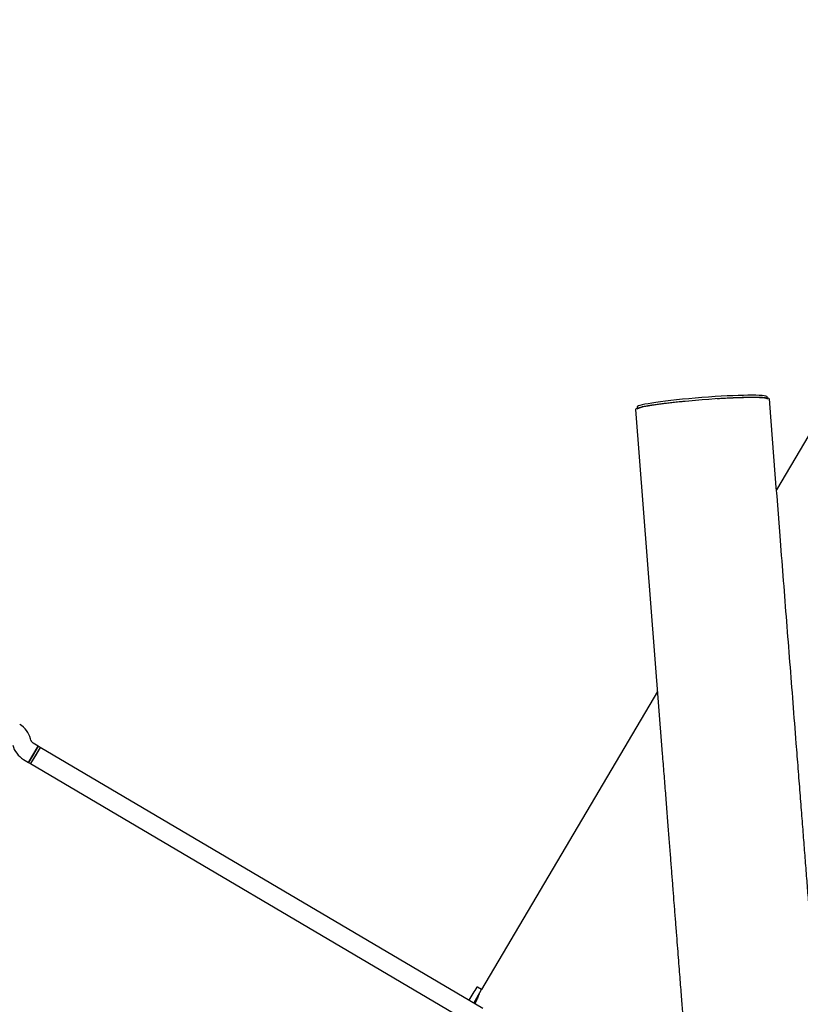
# Model space of a CAD drawing. Units: millimetres. Extents: x -6690 to 5141, y -3372 to 9303.
# Drawn here: x -541 to 123, y 5807 to 6644 of the extents above; entities that cross this region are included whole.
import ezdxf

# ---------------------------------------------------------------- set-up
doc = ezdxf.new("R2010")
doc.units = ezdxf.units.MM
doc.layers.add('Toestel 2D', color=7, linetype='Continuous', lineweight=20)

# ---------------------------------------------------------------- blocks, each defined once
blk = doc.blocks.new('BG-9407-RB')
at = {"layer": 'Toestel 2D', "linetype": 'Continuous', "lineweight": 25}
for p, q in [((338.61, 6644.1), (102.9, 6244.52)), ((95.17, 6322.36), (95.08, 6323.5)), ((-17.07, 6312.74), (5.79, 6019.96)), ((-15.58, 6314.86), (-15.49, 6313.71)), ((1.65, 6072.88), (-147.77, 5819.57)), ((-530.96, 6031.47), (-531.31, 6032.8)), ((-524.79, 6026.47), (-529.12, 6029.02)), ((-532.92, 6012.69), (-524.79, 6026.47)), ((-528.85, 6019.58), (-532.92, 6012.69)), ((-523.07, 6025.45), (-531.2, 6011.67)), ((-527.13, 6018.56), (-531.19, 6011.67)), ((-524.79, 6026.47), (-528.85, 6019.58)), ((-523.07, 6025.45), (-527.13, 6018.56)), ((-523.07, 6025.45), (-524.79, 6026.47)), ((-146.67, 5803.42), (-523.07, 6025.45)), ((-537.25, 6015.24), (-532.92, 6012.69)), ((-532.92, 6012.69), (-531.19, 6011.67)), ((-531.2, 6011.67), (-154.8, 5789.64)), ((-154.55, 5808.07), (-147.77, 5819.57)), ((-147.77, 5819.57), (-151.4, 5821.71))]:
    blk.add_line(p, q, dxfattribs=at)
for centre, radius, start, end in [((-550.67, 6027.8), 20, 14.46428, 59.46428), ((-527.09, 6032.47), 20, 194.46428, 239.46428), ((-527.09, 6032.47), 4, 194.46428, 239.46428), ((229.9, 5572), 456.07, 146.81711, 148.4592), ((-151.55, 5821.45), 0.3, 59.46428, 146.81711)]:
    blk.add_arc(centre, radius, start, end, dxfattribs=at)
for centre in [(39.75, 6319.18), (39.9, 6317.19)]:
    blk.add_ellipse(centre, major_axis=(55.33, 4.32), ratio=0.066026, start_param=0.000014, end_param=3.1416, dxfattribs=at)
for points, knots in [([(96.75, 6321.63), (96.78, 6321.7), (96.87, 6321.96), (95.85, 6322.29), (93.68, 6322.63), (90.68, 6322.82), (87.39, 6322.92), (84.16, 6322.95), (80.34, 6322.93), (76.18, 6322.85), (71.82, 6322.72), (67.35, 6322.55), (62.32, 6322.31), (57.33, 6322.05), (53.81, 6321.83), (52.36, 6321.74)], [0, 0, 0, 0, 0.055253, 0.179921, 0.304495, 0.428635, 0.503409, 0.578386, 0.653248, 0.727865, 0.78575, 0.843731, 0.901487, 0.959518, 1, 1, 1, 1]), ([(119.74, 6028.86), (118.84, 6040.37), (117.04, 6063.4), (114.35, 6097.87), (111.65, 6132.41), (108.96, 6166.92), (104.04, 6230), (100.01, 6281.57), (96.88, 6321.64)], [0, 0, 0, 0, 0.117817, 0.235799, 0.353668, 0.471563, 0.589453, 1, 1, 1, 1]), ([(25.35, 6319.6), (24.92, 6319.57), (22.57, 6319.35), (18.7, 6318.95), (13.82, 6318.43), (9.43, 6317.93), (5.23, 6317.41), (1.28, 6316.89), (-2.35, 6316.37), (-6.09, 6315.79), (-9.68, 6315.16), (-12.79, 6314.51), (-15.05, 6313.92), (-16.53, 6313.35), (-17.24, 6312.95), (-17.04, 6312.77), (-17.01, 6312.75)], [0, 0, 0, 0, 0.012143, 0.066197, 0.121442, 0.176909, 0.23228, 0.298641, 0.365139, 0.43157, 0.535898, 0.640558, 0.745336, 0.849825, 0.98149, 1, 1, 1, 1]), ([(148.7, 5657.96), (148.69, 5658.05), (148.68, 5658.23), (148.63, 5658.81), (148.56, 5659.75), (148.45, 5661.1), (148.32, 5662.81), (148.16, 5664.81), (147.99, 5667.05), (147.79, 5669.53), (147.57, 5672.36), (147.32, 5675.56), (147.04, 5679.15), (146.75, 5682.91), (146.44, 5686.8), (146.13, 5690.79), (145.82, 5694.83), (145.5, 5698.91), (145.18, 5702.97), (144.87, 5707), (144.56, 5710.96), (144.26, 5714.83), (143.97, 5718.52), (143.7, 5722), (143.44, 5725.29), (143.18, 5728.59), (142.91, 5732.06), (142.6, 5736.06), (142.24, 5740.69), (141.82, 5746.02), (141.36, 5751.89), (140.86, 5758.33), (140.31, 5765.37), (139.71, 5773.06), (139.08, 5781.18), (138.41, 5789.72), (137.71, 5798.67), (136.96, 5808.3), (136.15, 5818.64), (135.29, 5829.73), (134.36, 5841.61), (133.37, 5854.32), (132.31, 5867.9), (131.18, 5882.38), (129.97, 5897.8), (128.69, 5914.19), (127.36, 5931.23), (125.98, 5948.95), (124.54, 5967.36), (123.02, 5986.89), (121.41, 6007.49), (120.3, 6021.69), (119.74, 6028.86)], [0, 0, 0, 0, 0.0239638, 0.0474763, 0.0704079, 0.0926909, 0.1143343, 0.1349819, 0.1550367, 0.1745076, 0.1933998, 0.2151336, 0.2360413, 0.2561196, 0.2753663, 0.2937795, 0.3113592, 0.328106, 0.3440203, 0.3591025, 0.3733529, 0.3867717, 0.399359, 0.4104654, 0.4208325, 0.430702, 0.441179, 0.4524003, 0.4663124, 0.4812208, 0.4971256, 0.5140267, 0.531924, 0.5508175, 0.5707071, 0.589814, 0.6097576, 0.6305379, 0.6521552, 0.6746102, 0.697904, 0.7220375, 0.747011, 0.7728208, 0.7994619, 0.8269279, 0.855216, 0.8826571, 0.9108694, 0.9398823, 0.9696668, 1, 1, 1, 1]), ([(5.79, 6019.96), (6.23, 6014.3), (7.11, 6003.07), (8.39, 5986.69), (9.61, 5971), (10.77, 5956.12), (11.87, 5942.08), (12.9, 5928.82), (13.88, 5916.31), (14.81, 5904.42), (15.74, 5892.43), (16.68, 5880.42), (17.61, 5868.49), (18.49, 5857.3), (19.3, 5846.84), (20.07, 5837.07), (20.78, 5827.97), (21.44, 5819.5), (22.05, 5811.63), (22.62, 5804.34), (23.15, 5797.6), (23.63, 5791.39), (24.07, 5785.77), (24.47, 5780.72), (24.82, 5776.14), (25.17, 5771.74), (25.52, 5767.28), (25.9, 5762.35), (26.32, 5756.93), (26.78, 5751.03), (27.26, 5744.91), (27.75, 5738.61), (28.26, 5732.17), (28.77, 5725.63), (29.27, 5719.22), (29.76, 5712.97), (30.23, 5706.93), (30.7, 5700.94), (31.16, 5695.05), (31.6, 5689.3), (32.04, 5683.74), (32.45, 5678.42), (32.85, 5673.38), (33.22, 5668.66), (33.55, 5664.31), (33.86, 5660.38), (34.13, 5656.98), (34.35, 5654.14), (34.52, 5651.91), (34.65, 5650.33), (34.72, 5649.42), (34.74, 5649.18), (34.75, 5649.06)], [0, 0, 0, 0, 0.023964, 0.047476, 0.070408, 0.092691, 0.114334, 0.134982, 0.155037, 0.174508, 0.1934, 0.215134, 0.236041, 0.25612, 0.275366, 0.29378, 0.311359, 0.328106, 0.34402, 0.359103, 0.373353, 0.386772, 0.399359, 0.410465, 0.420833, 0.430702, 0.441179, 0.4524, 0.466312, 0.481221, 0.497126, 0.514027, 0.531924, 0.550818, 0.570707, 0.589814, 0.609758, 0.630538, 0.652155, 0.67461, 0.697904, 0.722038, 0.747011, 0.772821, 0.799462, 0.826928, 0.855216, 0.882657, 0.910869, 0.939882, 0.969667, 1, 1, 1, 1]), ([(-149.74, 5816.21), (-149.74, 5816.22), (-149.72, 5816.28), (-149.85, 5815.93), (-150.15, 5815.15), (-150.63, 5813.92), (-151.3, 5812.3), (-152.15, 5810.35), (-152.89, 5808.7), (-153.4, 5807.68), (-153.51, 5807.46)], [0, 0, 0, 0, 0.040872, 0.195649, 0.345063, 0.498732, 0.64961, 0.804764, 0.957311, 1, 1, 1, 1])]:
    blk.add_open_spline(points, degree=3, knots=knots, dxfattribs=at)

msp = doc.modelspace()

# ---------------------------------------------------------------- block references
msp.add_blockref('BG-9407-RB', (0, 0))

doc.saveas('drawing.dxf')
